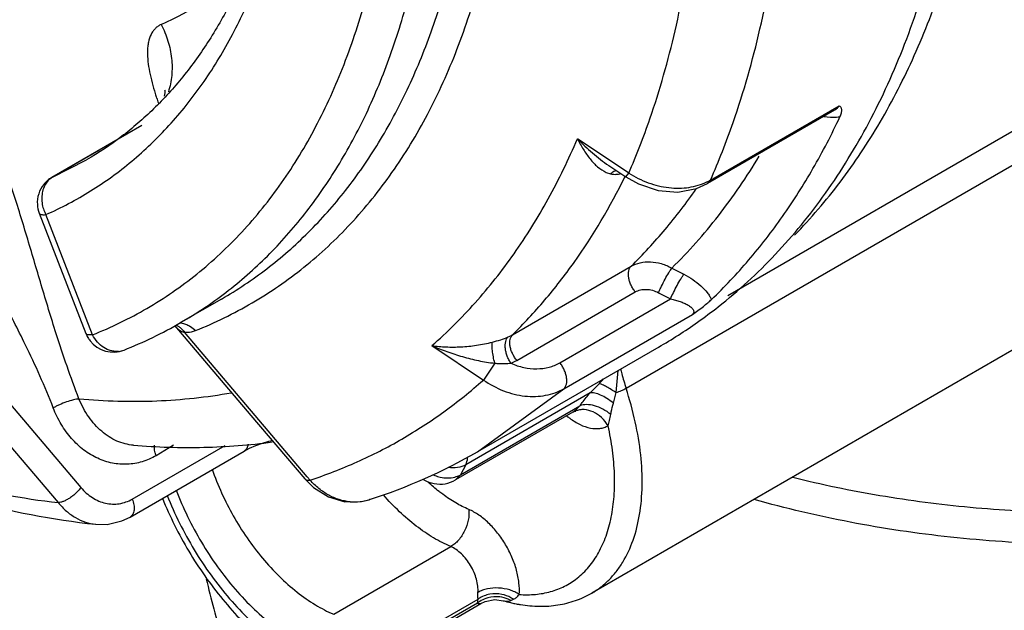
# Paper-space layout '02088-1035_1_2' of a CAD drawing. Units: inches. Extents: x 0 to 34, y 0 to 22.
# Drawn here: x 5.9 to 6.5, y 4.1 to 4.4 of the extents above; entities that cross this region are included whole.
import ezdxf

# ---------------------------------------------------------------- set-up
doc = ezdxf.new("R2010")
doc.units = ezdxf.units.IN
doc.header["$LTSCALE"] = 1.87
doc.header["$MEASUREMENT"] = 0
doc.layers.get('0').update_dxf_attribs({"linetype": 'CONTINUOUS'})
for name, color, linetype in [('ALL_FEATURES', 7, 'CONTINUOUS'), ('AXIS', 7, 'CONTINUOUS'), ('FEATURES', 7, 'CONTINUOUS')]:
    doc.layers.add(name, color=color, linetype=linetype)

psp = doc.layouts.new('02088-1035_1_2')

# ---------------------------------------------------------------- linework, layer by layer
at = {"color": 7, "linetype": 'CONTINUOUS'}
for p, q in [((7.67193, 5.02807), (6.37054, 4.27671)), ((6.3078, 4.21983), (6.70001, 4.44627)), ((6.43626, 4.39103), (6.35793, 4.3458)), ((6.35979, 4.34797), (6.43897, 4.39368)), ((6.43634, 4.39107), (6.43636, 4.39108)), ((6.42969, 4.38709), (6.43364, 4.3867)), ((6.30948, 4.35228), (6.27785, 4.37345)), ((5.95486, 4.34994), (5.98337, 4.3664)), ((6.29715, 4.35699), (6.29716, 4.35698)), ((6.29715, 4.35699), (6.30773, 4.34991)), ((6.29567, 4.35269), (6.2983, 4.35181)), ((6.30773, 4.34991), (6.30948, 4.35228)), ((6.23791, 4.25276), (6.31093, 4.29492)), ((6.63815, 4.29658), (6.28668, 4.09366)), ((6.33602, 4.29381), (6.3434, 4.28998)), ((6.24048, 4.23695), (6.3135, 4.27911)), ((6.26707, 4.23547), (6.33522, 4.27482)), ((6.32784, 4.27865), (6.33522, 4.27482)), ((5.87901, 4.26831), (5.97215, 4.15869)), ((6.26952, 4.21955), (6.3487, 4.26526)), ((6.02993, 4.25823), (6.07679, 4.20307)), ((6.03065, 4.25879), (6.03237, 4.25785)), ((6.11147, 4.16532), (6.03596, 4.25424)), ((6.18828, 4.24603), (6.21994, 4.22488)), ((5.88074, 4.24037), (5.95812, 4.14941)), ((6.22696, 4.23522), (6.21994, 4.22488)), ((6.30163, 4.21711), (6.30289, 4.23073)), ((6.28582, 4.21704), (6.29145, 4.22278)), ((6.28582, 4.21704), (6.20907, 4.17273)), ((6.21625, 4.1807), (6.26952, 4.21955)), ((6.29999, 4.21062), (6.30163, 4.21711)), ((6.20581, 4.16653), (6.27936, 4.209)), ((6.27698, 4.20651), (6.27936, 4.209)), ((6.07679, 4.20307), (6.10998, 4.16405)), ((6.27499, 4.20501), (6.20285, 4.16336)), ((6.27661, 4.20557), (6.27497, 4.205)), ((6.27499, 4.20501), (6.27698, 4.20651)), ((6.2768, 4.20558), (6.27661, 4.20557)), ((6.00379, 4.1516), (6.06102, 4.18464)), ((6.00449, 4.18473), (6.00448, 4.18473)), ((6.02911, 4.18468), (6.01844, 4.17831)), ((6.00244, 4.14055), (6.07263, 4.18107)), ((6.20907, 4.17273), (6.20581, 4.16653)), ((6.20285, 4.16336), (6.20581, 4.16653)), ((6.10998, 4.16405), (6.11531, 4.15874)), ((6.11321, 4.16326), (6.11147, 4.16532)), ((6.14996, 4.1513), (6.1499, 4.15129)), ((5.98118, 4.13604), (5.98122, 4.13604)), ((6.12777, 4.08067), (6.1999, 4.12232)), ((6.1385, 4.04117), (6.21844, 4.08732)), ((6.21636, 4.08759), (6.14146, 4.04434)), ((6.14315, 4.04755), (6.2167, 4.09001)), ((6.21636, 4.08759), (6.21646, 4.08878)), ((6.21646, 4.08878), (6.2167, 4.09001)), ((6.2184, 4.0873), (6.22113, 4.08858))]:
    psp.add_line(p, q, dxfattribs=at)
for points in [[(6.02392, 4.40289), (6.02387, 4.40336), (6.02385, 4.40334), (6.02372, 4.40169), (6.0233, 4.39955)], [(6.30773, 4.34991), (6.31543, 4.34558), (6.32759, 4.34154), (6.3398, 4.3406), (6.35126, 4.34278), (6.35792, 4.3458)], [(6.07262, 4.18107), (6.07599, 4.18283), (6.07988, 4.18451), (6.0839, 4.18598), (6.08788, 4.18718), (6.08989, 4.18767)], [(6.11531, 4.15874), (6.12455, 4.15287), (6.13468, 4.14993), (6.14495, 4.15008), (6.14996, 4.1513)], [(5.98118, 4.13604), (5.98828, 4.13599), (5.99737, 4.13813), (6.00243, 4.14055)], [(6.22113, 4.08858), (6.22698, 4.08969), (6.23221, 4.089)]]:
    psp.add_lwpolyline(points, dxfattribs=at)
for centre, radius, start, end in [((5.94016, 4.62776), 0.2012, 293.8429, 311.30885), ((6.18638, 4.45432), 0.17666, 197.48711, 198.42318), ((6.21393, 4.46347), 0.20569, 198.41706, 199.34938), ((6.3008, 4.36531), 0.01384, 283.04327, 285.96215), ((6.34282, 4.3774), 0.03397, 295.75598, 299.97156), ((6.04719, 4.27385), 0.02326, 222.16176, 223.90881), ((6.02593, 4.24821), 0.01159, 53.05829, 56.23232), ((6.22476, 4.27558), 0.02634, 293.39076, 299.94527), ((6.22307, 4.26721), 0.03491, 293.37089, 299.92124), ((6.17807, 4.32903), 0.15538, 316.85673, 318.25421), ((6.30176, 4.23949), 0.04766, 230.50455, 232.01481), ((6.30061, 4.23803), 0.0458, 232.01739, 233.11601), ((6.28097, 4.19463), 0.01198, 111.32498, 119.96249), ((6.04446, 4.4786), 0.34388, 287.85564, 299.9703), ((6.19372, 4.1815), 0.02077, 237.97059, 240.16614), ((6.19329, 4.17995), 0.01915, 279.38113, 299.93094), ((6.14056, 4.18047), 0.03065, 264.91677, 273.36554), ((6.14057, 4.18013), 0.03032, 273.3804, 287.18331), ((6.14048, 4.18045), 0.03065, 287.17082, 287.90287), ((6.47689, 4.1996), 0.43842, 192.79037, 197.80421), ((6.22715, 4.07362), 0.01765, 122.21448, 127.67696), ((6.22605, 4.07689), 0.01611, 123.62127, 125.50006), ((6.22784, 4.07218), 0.01926, 83.45219, 105.23127), ((6.2587, 4.18144), 0.09616, 254.00144, 256.76756), ((6.25765, 4.1771), 0.09169, 256.78875, 257.65531), ((6.20039, 4.17107), 0.08971, 294.04784, 295.15893), ((6.25715, 4.17481), 0.08935, 257.65392, 259.40447), ((6.25654, 4.1716), 0.08609, 259.40957, 260.79665)]:
    psp.add_arc(centre, radius, start, end, dxfattribs=at)
for points, knots in [([(6.41163, 4.31414), (6.42163, 4.32439), (6.44061, 4.34658), (6.46526, 4.38372), (6.48633, 4.42494), (6.50371, 4.46997), (6.51731, 4.51853), (6.52705, 4.57034), (6.53288, 4.62507), (6.53412, 4.66252), (6.53412, 4.68163)], [0, 0, 0, 0, 0.108256, 0.220053, 0.336254, 0.457518, 0.584316, 0.716951, 0.855561, 1, 1, 1, 1]), ([(6.04269, 4.25535), (6.05468, 4.26013), (6.07801, 4.27147), (6.11019, 4.29365), (6.13917, 4.32072), (6.1647, 4.35245), (6.18661, 4.38857), (6.20155, 4.42169), (6.21162, 4.44999), (6.22063, 4.48023), (6.22572, 4.50369), (6.22844, 4.51961)], [0, 0, 0, 0, 0.114641, 0.22935, 0.345776, 0.465498, 0.589854, 0.719904, 0.787351, 0.856501, 1, 1, 1, 1]), ([(6.05872, 4.27474), (6.0684, 4.28032), (6.08714, 4.29287), (6.11279, 4.31537), (6.13587, 4.34147), (6.15627, 4.37099), (6.17387, 4.40375), (6.18858, 4.43956), (6.20033, 4.4782), (6.20602, 4.50511), (6.20838, 4.51894)], [0, 0, 0, 0, 0.113339, 0.227949, 0.345072, 0.465791, 0.591016, 0.721469, 0.857704, 1, 1, 1, 1]), ([(6.35979, 4.34797), (6.36492, 4.35961), (6.37683, 4.39007), (6.39154, 4.44181), (6.39865, 4.48223), (6.40135, 4.50308)], [0, 0, 0, 0, 0.236918, 0.608393, 1, 1, 1, 1]), ([(6.30948, 4.35228), (6.31426, 4.36325), (6.32537, 4.39193), (6.33917, 4.44056), (6.34594, 4.4785), (6.34855, 4.49806)], [0, 0, 0, 0, 0.237283, 0.608865, 1, 1, 1, 1]), ([(6.02149, 4.44373), (6.02084, 4.44344), (6.01958, 4.44275), (6.0179, 4.44136), (6.01645, 4.43965), (6.01481, 4.43689), (6.01377, 4.43363), (6.01324, 4.43009), (6.013, 4.42614), (6.0133, 4.42092), (6.01434, 4.41447), (6.01589, 4.40786), (6.01718, 4.40345), (6.01788, 4.40123)], [0, 0, 0, 0, 0.046174, 0.092887, 0.14103, 0.191445, 0.301074, 0.360997, 0.424133, 0.558346, 0.700761, 0.848605, 1, 1, 1, 1]), ([(6.02149, 4.44373), (6.02321, 4.44049), (6.02603, 4.4337), (6.02827, 4.42305), (6.0284, 4.41243), (6.02704, 4.40558), (6.02599, 4.40235)], [0, 0, 0, 0, 0.257916, 0.51313, 0.761425, 1, 1, 1, 1]), ([(7.05685, 4.43583), (7.05847, 4.42981), (7.06102, 4.41764), (7.06269, 4.39911), (7.06216, 4.38056), (7.05943, 4.36208), (7.05453, 4.34376), (7.04498, 4.31931), (7.03115, 4.29583), (7.0138, 4.27381), (6.99314, 4.25171), (6.9624, 4.22584), (6.91951, 4.19856), (6.87067, 4.17491), (6.81677, 4.1553), (6.75879, 4.14007), (6.69778, 4.12951), (6.63487, 4.12381), (6.57119, 4.12306), (6.50793, 4.12729), (6.44623, 4.13641), (6.40616, 4.14582), (6.38668, 4.15135)], [0, 0, 0, 0, 0.022218, 0.044183, 0.066096, 0.088158, 0.110566, 0.133501, 0.181502, 0.206868, 0.233238, 0.289144, 0.349405, 0.413844, 0.482035, 0.553361, 0.627064, 0.702289, 0.778122, 0.853626, 0.927878, 1, 1, 1, 1]), ([(6.41045, 4.16502), (6.42819, 4.1606), (6.46446, 4.1531), (6.52, 4.1459), (6.57665, 4.14269), (6.63356, 4.14351), (6.68986, 4.14836), (6.74471, 4.15716), (6.79727, 4.16977), (6.84677, 4.18602), (6.89245, 4.20566), (6.93363, 4.2284), (6.96971, 4.25392), (7.00013, 4.28187), (7.02443, 4.31185), (7.03943, 4.33859), (7.04778, 4.36041), (7.05222, 4.37675), (7.0549, 4.39323), (7.05551, 4.40428), (7.05551, 4.40978)], [0, 0, 0, 0, 0.071502, 0.144694, 0.218859, 0.293249, 0.367106, 0.439693, 0.510311, 0.578325, 0.643197, 0.704509, 0.762004, 0.815631, 0.865586, 0.91236, 0.934821, 0.956816, 0.97849, 1, 1, 1, 1]), ([(6.43636, 4.39108), (6.43694, 4.39142), (6.43796, 4.39214), (6.43873, 4.39315), (6.43897, 4.39368)], [0, 0, 0, 0, 0.534645, 1, 1, 1, 1]), ([(6.43955, 4.38699), (6.43991, 4.38777), (6.44036, 4.38892), (6.44062, 4.39042), (6.44063, 4.39135), (6.44047, 4.39215), (6.44012, 4.39282), (6.43961, 4.39334), (6.43919, 4.39358), (6.43897, 4.39368)], [0, 0, 0, 0, 0.343737, 0.484465, 0.606119, 0.712456, 0.808992, 0.902727, 1, 1, 1, 1]), ([(6.36045, 4.27446), (6.36846, 4.28214), (6.38388, 4.29849), (6.40477, 4.32549), (6.42356, 4.35508), (6.43446, 4.37612), (6.43955, 4.38699)], [0, 0, 0, 0, 0.240717, 0.486777, 0.739496, 1, 1, 1, 1]), ([(6.43364, 4.3867), (6.43414, 4.38668), (6.43612, 4.38663), (6.4381, 4.38677), (6.43955, 4.38699)], [0, 0, 0, 0, 0.257957, 1, 1, 1, 1]), ([(5.97093, 4.21327), (5.96836, 4.21991), (5.9635, 4.23321), (5.95577, 4.2566), (5.9477, 4.28336), (5.93889, 4.3135), (5.92953, 4.34367), (5.92247, 4.36362), (5.91862, 4.37355)], [0, 0, 0, 0, 0.126586, 0.251947, 0.438189, 0.623714, 0.810608, 1, 1, 1, 1]), ([(6.18828, 4.24603), (6.19769, 4.25427), (6.21571, 4.27217), (6.23967, 4.30251), (6.2607, 4.33643), (6.27246, 4.36079), (6.27785, 4.37345)], [0, 0, 0, 0, 0.238922, 0.483966, 0.737114, 1, 1, 1, 1]), ([(6.27785, 4.37345), (6.27898, 4.3712), (6.28136, 4.36689), (6.28482, 4.36191), (6.28787, 4.35841), (6.29102, 4.35539), (6.29373, 4.35354), (6.29567, 4.35269)], [0, 0, 0, 0, 0.272111, 0.529496, 0.65253, 0.771772, 1, 1, 1, 1]), ([(6.27785, 4.37345), (6.28084, 4.37039), (6.28548, 4.36598), (6.29203, 4.36061), (6.29542, 4.35814), (6.29715, 4.35699)], [0, 0, 0, 0, 0.505489, 0.754262, 1, 1, 1, 1]), ([(5.9551, 4.20772), (5.95252, 4.21436), (5.94702, 4.22747), (5.93649, 4.24988), (5.9236, 4.27493), (5.90881, 4.30291), (5.89458, 4.33133), (5.88608, 4.35083), (5.88222, 4.36078)], [0, 0, 0, 0, 0.126064, 0.251316, 0.437976, 0.624131, 0.811242, 1, 1, 1, 1]), ([(6.33602, 4.29381), (6.34627, 4.30388), (6.36572, 4.32579), (6.38223, 4.34998), (6.38987, 4.3627)], [0, 0, 0, 0, 0.491871, 1, 1, 1, 1]), ([(6.2983, 4.35181), (6.29858, 4.35206), (6.2996, 4.35294), (6.3008, 4.35366), (6.30175, 4.35394)], [0, 0, 0, 0, 0.274212, 1, 1, 1, 1]), ([(6.23791, 4.25276), (6.24481, 4.25952), (6.25812, 4.27385), (6.28268, 4.30546), (6.29814, 4.33176), (6.30718, 4.35012)], [0, 0, 0, 0, 0.241611, 0.488236, 1, 1, 1, 1]), ([(6.2983, 4.35181), (6.2992, 4.3516), (6.30109, 4.35139), (6.30298, 4.35162), (6.30392, 4.35184)], [0, 0, 0, 0, 0.486229, 1, 1, 1, 1]), ([(6.30948, 4.35228), (6.31326, 4.34987), (6.32123, 4.34591), (6.33193, 4.3433), (6.34041, 4.34285), (6.3465, 4.34332), (6.35226, 4.34459), (6.35588, 4.34598), (6.35758, 4.3468)], [0, 0, 0, 0, 0.266322, 0.525032, 0.649773, 0.770554, 0.887264, 1, 1, 1, 1]), ([(6.35979, 4.34797), (6.35959, 4.34751), (6.35909, 4.34667), (6.35833, 4.34603), (6.35793, 4.3458)], [0, 0, 0, 0, 0.516961, 1, 1, 1, 1]), ([(6.31093, 4.29492), (6.31827, 4.30211), (6.33241, 4.31741), (6.34504, 4.33397), (6.35105, 4.3426)], [0, 0, 0, 0, 0.494474, 1, 1, 1, 1]), ([(6.3135, 4.27911), (6.31297, 4.27975), (6.312, 4.28112), (6.31084, 4.28334), (6.30995, 4.28562), (6.30939, 4.28788), (6.3092, 4.29003), (6.30937, 4.29198), (6.30992, 4.29365), (6.31056, 4.29456), (6.31093, 4.29492)], [0, 0, 0, 0, 0.145253, 0.292194, 0.43563, 0.571538, 0.696981, 0.810074, 0.910394, 1, 1, 1, 1]), ([(6.31093, 4.29492), (6.31266, 4.29592), (6.31659, 4.29741), (6.32302, 4.2979), (6.3297, 4.29674), (6.33397, 4.29494), (6.33602, 4.29381)], [0, 0, 0, 0, 0.229908, 0.473322, 0.731021, 1, 1, 1, 1]), ([(6.32784, 4.27865), (6.3281, 4.27929), (6.32869, 4.28062), (6.33003, 4.28338), (6.33179, 4.28686), (6.33365, 4.29014), (6.33506, 4.29241), (6.33571, 4.29338), (6.33602, 4.29381)], [0, 0, 0, 0, 0.120226, 0.253195, 0.533948, 0.796971, 0.908439, 1, 1, 1, 1]), ([(6.33522, 4.27482), (6.33579, 4.27616), (6.33708, 4.27895), (6.33917, 4.28303), (6.34102, 4.28631), (6.34244, 4.28859), (6.34309, 4.28955), (6.3434, 4.28998)], [0, 0, 0, 0, 0.253133, 0.533868, 0.796895, 0.908391, 1, 1, 1, 1]), ([(6.3434, 4.28998), (6.34532, 4.28899), (6.34896, 4.28683), (6.35381, 4.28308), (6.35719, 4.27959), (6.35928, 4.27667), (6.3601, 4.2752), (6.36045, 4.27446)], [0, 0, 0, 0, 0.276699, 0.540612, 0.784018, 0.895919, 1, 1, 1, 1]), ([(6.3135, 4.27911), (6.31449, 4.27968), (6.31672, 4.28053), (6.32038, 4.28084), (6.3242, 4.28023), (6.32666, 4.27926), (6.32784, 4.27865)], [0, 0, 0, 0, 0.229137, 0.472982, 0.731255, 1, 1, 1, 1]), ([(6.33522, 4.27482), (6.33624, 4.27461), (6.33821, 4.27414), (6.34104, 4.27327), (6.34364, 4.27226), (6.34593, 4.2711), (6.34756, 4.26998), (6.34858, 4.269), (6.34913, 4.26826), (6.34948, 4.26749), (6.34956, 4.26668), (6.34929, 4.26589), (6.34892, 4.26546), (6.3487, 4.26526)], [0, 0, 0, 0, 0.163702, 0.320549, 0.468329, 0.6046, 0.725728, 0.779422, 0.827877, 0.871496, 0.911881, 0.953163, 1, 1, 1, 1]), ([(6.3487, 4.26526), (6.35098, 4.26686), (6.3542, 4.2692), (6.35808, 4.27232), (6.35973, 4.27377), (6.36045, 4.27446)], [0, 0, 0, 0, 0.559505, 0.800347, 1, 1, 1, 1]), ([(6.03043, 4.25772), (6.03065, 4.2575), (6.0315, 4.25664), (6.03244, 4.25587), (6.0332, 4.25539)], [0, 0, 0, 0, 0.255902, 1, 1, 1, 1]), ([(6.03289, 4.25748), (6.03318, 4.25726), (6.03433, 4.25631), (6.03531, 4.25517), (6.03596, 4.25424)], [0, 0, 0, 0, 0.240224, 1, 1, 1, 1]), ([(6.0332, 4.26014), (6.03412, 4.26003), (6.03599, 4.2596), (6.03775, 4.25884), (6.0386, 4.25838)], [0, 0, 0, 0, 0.490859, 1, 1, 1, 1]), ([(6.0386, 4.25838), (6.03897, 4.25818), (6.04043, 4.25732), (6.04177, 4.25624), (6.04269, 4.25535)], [0, 0, 0, 0, 0.245341, 1, 1, 1, 1]), ([(6.0332, 4.25539), (6.03342, 4.25526), (6.03428, 4.25475), (6.03523, 4.25438), (6.03596, 4.25424)], [0, 0, 0, 0, 0.258094, 1, 1, 1, 1]), ([(6.03596, 4.25424), (6.03658, 4.25423), (6.03886, 4.2543), (6.04115, 4.25474), (6.04269, 4.25535)], [0, 0, 0, 0, 0.2718, 1, 1, 1, 1]), ([(6.22549, 4.24822), (6.22722, 4.24866), (6.2305, 4.24958), (6.23372, 4.25076), (6.23522, 4.25141)], [0, 0, 0, 0, 0.521364, 1, 1, 1, 1]), ([(6.23692, 4.23516), (6.23646, 4.23585), (6.23561, 4.23729), (6.2346, 4.23958), (6.23388, 4.24194), (6.23346, 4.24427), (6.23339, 4.24647), (6.23363, 4.24844), (6.2342, 4.25013), (6.23484, 4.25105), (6.23522, 4.25141)], [0, 0, 0, 0, 0.142475, 0.288039, 0.431383, 0.568367, 0.695517, 0.809979, 0.910303, 1, 1, 1, 1]), ([(6.24048, 4.23695), (6.23996, 4.2376), (6.23899, 4.23898), (6.23781, 4.24118), (6.23692, 4.24346), (6.23637, 4.24573), (6.23618, 4.24788), (6.23636, 4.24982), (6.23691, 4.25149), (6.23754, 4.2524), (6.23791, 4.25276)], [0, 0, 0, 0, 0.145215, 0.292117, 0.435548, 0.571617, 0.697162, 0.810223, 0.910452, 1, 1, 1, 1]), ([(6.18828, 4.24603), (6.19117, 4.24562), (6.19713, 4.2451), (6.20633, 4.24518), (6.21587, 4.24613), (6.22228, 4.24739), (6.22549, 4.24822)], [0, 0, 0, 0, 0.233258, 0.478197, 0.734852, 1, 1, 1, 1]), ([(6.18828, 4.24603), (6.19132, 4.24471), (6.19753, 4.24225), (6.20709, 4.23916), (6.21527, 4.23711), (6.22192, 4.23587), (6.22528, 4.2354), (6.22696, 4.23522)], [0, 0, 0, 0, 0.246872, 0.49627, 0.74785, 0.874097, 1, 1, 1, 1]), ([(6.22696, 4.23522), (6.22663, 4.23655), (6.22607, 4.23913), (6.22558, 4.2423), (6.22536, 4.2446), (6.2253, 4.24604), (6.22533, 4.24723), (6.22542, 4.24792), (6.22549, 4.24822)], [0, 0, 0, 0, 0.311579, 0.602922, 0.730192, 0.840573, 0.931248, 1, 1, 1, 1]), ([(6.22696, 4.23522), (6.22781, 4.23517), (6.23113, 4.23501), (6.23446, 4.23503), (6.23692, 4.23516)], [0, 0, 0, 0, 0.258296, 1, 1, 1, 1]), ([(6.23692, 4.23516), (6.23948, 4.23407), (6.24472, 4.23238), (6.25273, 4.23152), (6.26035, 4.23243), (6.265, 4.23428), (6.26707, 4.23547)], [0, 0, 0, 0, 0.268244, 0.525652, 0.76951, 1, 1, 1, 1]), ([(6.26952, 4.21955), (6.26991, 4.2199), (6.27058, 4.22079), (6.27117, 4.22245), (6.27138, 4.22441), (6.27121, 4.22658), (6.27067, 4.22887), (6.26978, 4.23118), (6.26858, 4.23342), (6.2676, 4.23482), (6.26707, 4.23547)], [0, 0, 0, 0, 0.089311, 0.188927, 0.301348, 0.426692, 0.562877, 0.706603, 0.853961, 1, 1, 1, 1]), ([(6.30451, 4.23173), (6.30473, 4.23074), (6.30569, 4.22674), (6.30684, 4.22278), (6.3078, 4.21983)], [0, 0, 0, 0, 0.24615, 1, 1, 1, 1]), ([(6.11321, 4.16326), (6.12307, 4.16651), (6.14239, 4.17397), (6.17004, 4.18807), (6.19607, 4.20496), (6.2122, 4.21797), (6.21994, 4.22488)], [0, 0, 0, 0, 0.250828, 0.499999, 0.749171, 1, 1, 1, 1]), ([(6.21994, 4.22488), (6.2238, 4.2222), (6.23201, 4.21779), (6.24318, 4.21497), (6.25199, 4.21461), (6.25827, 4.21528), (6.26418, 4.21688), (6.26782, 4.21857), (6.26952, 4.21955)], [0, 0, 0, 0, 0.268769, 0.527478, 0.651586, 0.771563, 0.8876, 1, 1, 1, 1]), ([(6.30163, 4.21711), (6.29973, 4.21836), (6.29703, 4.22004), (6.29359, 4.22187), (6.29211, 4.22253), (6.29145, 4.22278)], [0, 0, 0, 0, 0.583915, 0.818135, 1, 1, 1, 1]), ([(5.97093, 4.21327), (5.98689, 4.21187), (6.01833, 4.21099), (6.04962, 4.21432), (6.06472, 4.21707)], [0, 0, 0, 0, 0.510682, 1, 1, 1, 1]), ([(6.27936, 4.209), (6.27984, 4.20966), (6.28189, 4.21242), (6.28408, 4.21507), (6.28582, 4.21704)], [0, 0, 0, 0, 0.236584, 1, 1, 1, 1]), ([(6.29999, 4.21062), (6.29871, 4.21165), (6.29616, 4.21349), (6.29235, 4.21562), (6.28931, 4.21676), (6.28718, 4.21711), (6.28624, 4.2171), (6.28582, 4.21704)], [0, 0, 0, 0, 0.311228, 0.591793, 0.824013, 0.919181, 1, 1, 1, 1]), ([(6.28668, 4.09366), (6.28859, 4.09476), (6.29229, 4.09724), (6.29735, 4.1017), (6.3019, 4.10686), (6.30736, 4.1148), (6.31273, 4.12648), (6.31665, 4.14241), (6.31814, 4.16015), (6.31717, 4.17932), (6.31378, 4.19948), (6.31004, 4.21301), (6.3078, 4.21983)], [0, 0, 0, 0, 0.048185, 0.096925, 0.14674, 0.198099, 0.306791, 0.425313, 0.554488, 0.694112, 0.843261, 1, 1, 1, 1]), ([(6.30163, 4.21711), (6.30275, 4.21749), (6.30485, 4.2183), (6.30688, 4.2193), (6.3078, 4.21983)], [0, 0, 0, 0, 0.524755, 1, 1, 1, 1]), ([(5.97093, 4.21327), (5.9704, 4.21322), (5.96924, 4.21305), (5.96665, 4.21248), (5.96315, 4.2114), (5.95964, 4.21001), (5.95694, 4.20873), (5.95569, 4.20806), (5.9551, 4.20772)], [0, 0, 0, 0, 0.095396, 0.208401, 0.469865, 0.74712, 0.879251, 1, 1, 1, 1]), ([(6.00448, 4.18473), (6.00275, 4.18487), (5.99927, 4.18546), (5.9942, 4.18722), (5.98935, 4.18984), (5.98478, 4.19324), (5.98058, 4.19737), (5.97549, 4.20382), (5.97252, 4.20938), (5.97093, 4.21327)], [0, 0, 0, 0, 0.112564, 0.227649, 0.346216, 0.468871, 0.59585, 0.727125, 1, 1, 1, 1]), ([(6.29845, 4.20367), (6.29693, 4.2049), (6.29373, 4.20703), (6.28864, 4.20915), (6.28375, 4.20996), (6.28064, 4.20951), (6.27935, 4.20899)], [0, 0, 0, 0, 0.28474, 0.556068, 0.797019, 1, 1, 1, 1]), ([(6.29845, 4.20367), (6.29854, 4.20424), (6.29895, 4.20658), (6.29949, 4.2089), (6.29999, 4.21062)], [0, 0, 0, 0, 0.243417, 1, 1, 1, 1]), ([(6.01844, 4.17831), (6.01573, 4.17675), (6.00998, 4.17423), (6.00074, 4.17264), (5.99134, 4.17337), (5.98219, 4.1764), (5.97366, 4.1816), (5.96606, 4.18875), (5.95969, 4.19756), (5.95645, 4.20422), (5.9551, 4.20772)], [0, 0, 0, 0, 0.117765, 0.233543, 0.349691, 0.468826, 0.592865, 0.722815, 0.858866, 1, 1, 1, 1]), ([(6.29673, 4.19677), (6.29565, 4.19863), (6.29299, 4.20199), (6.28785, 4.20551), (6.28298, 4.20678), (6.27922, 4.20659), (6.27745, 4.20611), (6.27661, 4.20579)], [0, 0, 0, 0, 0.270169, 0.529599, 0.771653, 0.887238, 1, 1, 1, 1]), ([(6.29673, 4.19677), (6.29713, 4.19782), (6.29779, 4.20011), (6.29825, 4.20243), (6.29845, 4.20367)], [0, 0, 0, 0, 0.471872, 1, 1, 1, 1]), ([(6.27312, 4.2014), (6.27513, 4.19989), (6.27917, 4.19735), (6.28551, 4.19506), (6.29067, 4.19476), (6.29433, 4.1956), (6.29597, 4.19633), (6.29673, 4.19677)], [0, 0, 0, 0, 0.297212, 0.55944, 0.789418, 0.896194, 1, 1, 1, 1]), ([(6.27768, 4.10287), (6.28032, 4.10495), (6.28527, 4.1098), (6.29126, 4.11863), (6.29586, 4.12896), (6.29903, 4.14064), (6.30072, 4.15348), (6.30092, 4.1673), (6.29964, 4.18189), (6.29785, 4.19176), (6.29673, 4.19677)], [0, 0, 0, 0, 0.100056, 0.204776, 0.316247, 0.43584, 0.564183, 0.701356, 0.846988, 1, 1, 1, 1]), ([(5.82446, 4.18361), (5.84661, 4.17499), (5.89052, 4.1606), (5.93595, 4.15194), (5.95812, 4.14941)], [0, 0, 0, 0, 0.515851, 1, 1, 1, 1]), ([(6.01844, 4.17831), (6.01822, 4.17888), (6.01785, 4.18001), (6.01739, 4.18217), (6.01736, 4.18381), (6.01753, 4.18483)], [0, 0, 0, 0, 0.273569, 0.53501, 1, 1, 1, 1]), ([(6.07503, 4.18531), (6.07497, 4.18484), (6.07479, 4.18395), (6.07429, 4.18274), (6.07357, 4.18175), (6.07295, 4.18126), (6.07263, 4.18107)], [0, 0, 0, 0, 0.28153, 0.537894, 0.774476, 1, 1, 1, 1]), ([(5.82225, 4.17843), (5.8355, 4.17294), (5.86197, 4.16289), (5.91457, 4.14679), (5.95467, 4.13897), (5.98122, 4.13604)], [0, 0, 0, 0, 0.260802, 0.514229, 1, 1, 1, 1]), ([(6.20907, 4.17273), (6.20925, 4.17307), (6.20994, 4.17461), (6.21028, 4.17628), (6.21039, 4.17757)], [0, 0, 0, 0, 0.232058, 1, 1, 1, 1]), ([(6.20907, 4.17273), (6.20755, 4.17185), (6.20398, 4.17068), (6.20026, 4.17072), (6.19837, 4.17099)], [0, 0, 0, 0, 0.478071, 1, 1, 1, 1]), ([(6.05295, 4.17002), (6.05637, 4.16007), (6.06299, 4.14555), (6.07419, 4.12766), (6.08367, 4.11517), (6.09397, 4.10397), (6.10485, 4.09431), (6.11605, 4.08644), (6.12388, 4.08234), (6.12777, 4.08067)], [0, 0, 0, 0, 0.264127, 0.397706, 0.529373, 0.657069, 0.779003, 0.893739, 1, 1, 1, 1]), ([(6.18903, 4.16659), (6.18939, 4.16643), (6.19081, 4.16582), (6.1923, 4.16536), (6.19343, 4.1651)], [0, 0, 0, 0, 0.252084, 1, 1, 1, 1]), ([(6.20235, 4.16512), (6.20266, 4.16521), (6.20385, 4.16556), (6.205, 4.16606), (6.20581, 4.16653)], [0, 0, 0, 0, 0.257105, 1, 1, 1, 1]), ([(6.10998, 4.16405), (6.11013, 4.16387), (6.11053, 4.16354), (6.1113, 4.16326), (6.11222, 4.16316), (6.11287, 4.16321), (6.11321, 4.16326)], [0, 0, 0, 0, 0.208282, 0.436937, 0.699019, 1, 1, 1, 1]), ([(6.13784, 4.14993), (6.13559, 4.15013), (6.13104, 4.15105), (6.12454, 4.15382), (6.11847, 4.15791), (6.11489, 4.16137), (6.11321, 4.16326)], [0, 0, 0, 0, 0.237088, 0.481618, 0.735659, 1, 1, 1, 1]), ([(6.18339, 4.16348), (6.18533, 4.16237), (6.18961, 4.16075), (6.1942, 4.16069), (6.19641, 4.16106)], [0, 0, 0, 0, 0.499841, 1, 1, 1, 1]), ([(6.19495, 4.15451), (6.19418, 4.15508), (6.19106, 4.15745), (6.18807, 4.16), (6.1859, 4.16201)], [0, 0, 0, 0, 0.244605, 1, 1, 1, 1]), ([(6.19343, 4.1651), (6.19493, 4.16476), (6.19793, 4.1644), (6.20094, 4.16475), (6.20235, 4.16512)], [0, 0, 0, 0, 0.514396, 1, 1, 1, 1]), ([(5.97215, 4.15869), (5.9717, 4.15809), (5.97072, 4.15689), (5.96907, 4.15521), (5.96725, 4.15364), (5.96533, 4.15224), (5.96339, 4.15107), (5.96151, 4.15018), (5.95977, 4.1496), (5.95864, 4.14942), (5.95812, 4.14941)], [0, 0, 0, 0, 0.130358, 0.268697, 0.409698, 0.548575, 0.680802, 0.802296, 0.909507, 1, 1, 1, 1]), ([(5.97215, 4.15869), (5.97418, 4.15631), (5.97769, 4.15315), (5.98309, 4.15029), (5.98726, 4.14893), (5.99152, 4.14837), (5.99579, 4.14862), (5.99994, 4.14967), (6.00254, 4.15088), (6.00379, 4.1516)], [0, 0, 0, 0, 0.266651, 0.393628, 0.51695, 0.637742, 0.757454, 0.87769, 1, 1, 1, 1]), ([(6.02526, 4.15387), (6.02985, 4.14226), (6.03826, 4.12539), (6.052, 4.10461), (6.0634, 4.09016), (6.07565, 4.07716), (6.08851, 4.06588), (6.10171, 4.05653), (6.11091, 4.05153), (6.1155, 4.04945)], [0, 0, 0, 0, 0.265511, 0.398629, 0.529524, 0.656494, 0.777997, 0.892833, 1, 1, 1, 1]), ([(6.03083, 4.15716), (6.03293, 4.15162), (6.03766, 4.14066), (6.04616, 4.12487), (6.05595, 4.1099), (6.06683, 4.09607), (6.07855, 4.08368), (6.09086, 4.07299), (6.1035, 4.06426), (6.11231, 4.05967), (6.11669, 4.0578)], [0, 0, 0, 0, 0.132151, 0.26597, 0.399488, 0.530763, 0.657939, 0.779353, 0.893729, 1, 1, 1, 1]), ([(6.1999, 4.12232), (6.19624, 4.12388), (6.18888, 4.1277), (6.1783, 4.13495), (6.16799, 4.14382), (6.16155, 4.15054), (6.15841, 4.15412)], [0, 0, 0, 0, 0.226653, 0.470513, 0.729182, 1, 1, 1, 1]), ([(6.21098, 4.14519), (6.20823, 4.14636), (6.2027, 4.14919), (6.19752, 4.15261), (6.19495, 4.15451)], [0, 0, 0, 0, 0.483012, 1, 1, 1, 1]), ([(5.95812, 4.14941), (5.95964, 4.14755), (5.96294, 4.14414), (5.9686, 4.14006), (5.97472, 4.13725), (5.97903, 4.13628), (5.98118, 4.13604)], [0, 0, 0, 0, 0.264492, 0.518173, 0.762445, 1, 1, 1, 1]), ([(6.00379, 4.1516), (6.00423, 4.15046), (6.00487, 4.14822), (6.00501, 4.1454), (6.00461, 4.14344), (6.00411, 4.14222), (6.00339, 4.14123), (6.00277, 4.14074), (6.00244, 4.14055)], [0, 0, 0, 0, 0.306852, 0.577752, 0.696681, 0.804956, 0.904833, 1, 1, 1, 1]), ([(6.02228, 4.15205), (6.02687, 4.14081), (6.03778, 4.11905), (6.05514, 4.09428), (6.07094, 4.07655), (6.0872, 4.06108), (6.10067, 4.05124), (6.11007, 4.04589)], [0, 0, 0, 0, 0.260112, 0.519264, 0.645604, 0.768309, 1, 1, 1, 1]), ([(6.21098, 4.14519), (6.21109, 4.14414), (6.21113, 4.14195), (6.21056, 4.13747), (6.20869, 4.13197), (6.20556, 4.12712), (6.20246, 4.12403), (6.20076, 4.12281), (6.1999, 4.12232)], [0, 0, 0, 0, 0.118894, 0.245188, 0.50789, 0.76622, 0.887444, 1, 1, 1, 1]), ([(6.24201, 4.09288), (6.2422, 4.09526), (6.24205, 4.10033), (6.24051, 4.10804), (6.23771, 4.11592), (6.2338, 4.12359), (6.22896, 4.13068), (6.22343, 4.13685), (6.21746, 4.14179), (6.21314, 4.14427), (6.21098, 4.14519)], [0, 0, 0, 0, 0.112243, 0.235766, 0.367282, 0.502873, 0.638049, 0.768365, 0.890031, 1, 1, 1, 1]), ([(6.21661, 4.09415), (6.21671, 4.09543), (6.21663, 4.09816), (6.2158, 4.10231), (6.21429, 4.10656), (6.21218, 4.11068), (6.20958, 4.1145), (6.2066, 4.11782), (6.20339, 4.12049), (6.20106, 4.12182), (6.1999, 4.12232)], [0, 0, 0, 0, 0.112189, 0.235786, 0.367302, 0.502873, 0.638031, 0.768347, 0.890083, 1, 1, 1, 1]), ([(6.24201, 4.09288), (6.24534, 4.09262), (6.25187, 4.09262), (6.26136, 4.0943), (6.27008, 4.09766), (6.27528, 4.10099), (6.27768, 4.10287)], [0, 0, 0, 0, 0.263914, 0.515166, 0.758474, 1, 1, 1, 1]), ([(6.2167, 4.09001), (6.21661, 4.09055), (6.2165, 4.09193), (6.21654, 4.09331), (6.21661, 4.09415)], [0, 0, 0, 0, 0.393549, 1, 1, 1, 1]), ([(6.22932, 4.09682), (6.22702, 4.09693), (6.2236, 4.09671), (6.21938, 4.09552), (6.21747, 4.09465), (6.21661, 4.09415)], [0, 0, 0, 0, 0.524987, 0.771513, 1, 1, 1, 1]), ([(6.23135, 4.09289), (6.2289, 4.09339), (6.22386, 4.09349), (6.21914, 4.09165), (6.21713, 4.09031)], [0, 0, 0, 0, 0.508472, 1, 1, 1, 1]), ([(6.24201, 4.09288), (6.24115, 4.09346), (6.23927, 4.09451), (6.23508, 4.09612), (6.23164, 4.0967), (6.22932, 4.09682)], [0, 0, 0, 0, 0.232252, 0.480388, 1, 1, 1, 1]), ([(6.23852, 4.08987), (6.23799, 4.09023), (6.23576, 4.09159), (6.23327, 4.09249), (6.23135, 4.09289)], [0, 0, 0, 0, 0.247599, 1, 1, 1, 1]), ([(6.23852, 4.08987), (6.23917, 4.09018), (6.24049, 4.09103), (6.24153, 4.0922), (6.24201, 4.09288)], [0, 0, 0, 0, 0.461682, 1, 1, 1, 1]), ([(6.24277, 4.08663), (6.24666, 4.086), (6.25438, 4.08529), (6.26584, 4.08606), (6.27674, 4.08874), (6.2835, 4.09183), (6.28668, 4.09366)], [0, 0, 0, 0, 0.260313, 0.511568, 0.756839, 1, 1, 1, 1]), ([(6.2184, 4.0873), (6.21824, 4.08721), (6.21791, 4.08706), (6.21736, 4.08701), (6.21681, 4.08718), (6.2165, 4.08743), (6.21636, 4.08759)], [0, 0, 0, 0, 0.249291, 0.480278, 0.718662, 1, 1, 1, 1]), ([(6.22278, 4.09076), (6.22233, 4.09064), (6.22058, 4.09009), (6.2189, 4.08928), (6.21774, 4.08855)], [0, 0, 0, 0, 0.252024, 1, 1, 1, 1]), ([(6.23694, 4.08915), (6.23641, 4.08944), (6.23423, 4.09048), (6.23184, 4.09111), (6.23004, 4.09132)], [0, 0, 0, 0, 0.247906, 1, 1, 1, 1]), ([(6.23221, 4.089), (6.233, 4.08878), (6.23422, 4.08858), (6.23582, 4.08875), (6.23658, 4.08899), (6.23694, 4.08915)], [0, 0, 0, 0, 0.510684, 0.754346, 1, 1, 1, 1])]:
    psp.add_open_spline(points, degree=3, knots=knots, dxfattribs=at)
at = {"layer": 'ALL_FEATURES', "color": 7, "linetype": 'CONTINUOUS'}
for p, q in [((6.00962, 4.38159), (5.95428, 4.34964)), ((5.95428, 4.34964), (5.97565, 4.36049)), ((5.9465, 4.32754), (5.97522, 4.25352)), ((5.97927, 4.25268), (5.95055, 4.32671)), ((6.05872, 4.27474), (6.03355, 4.2602))]:
    psp.add_line(p, q, dxfattribs=at)
for centre, radius, start, end in [((5.96333, 4.33399), 0.01808, 120.04924, 141.18025), ((5.96082, 4.3396), 0.01193, 120.00448, 122.96864), ((5.96328, 4.33406), 0.018, 141.22977, 183.54287), ((5.96333, 4.33407), 0.01805, 183.56837, 201.1807), ((5.96989, 4.33699), 0.02191, 193.24482, 202.20922), ((5.97, 4.33702), 0.02202, 202.15905, 207.92359), ((5.89931, 4.49288), 0.26862, 291.70694, 299.9821), ((5.99202, 4.26004), 0.01802, 201.2289, 209.90253), ((5.99206, 4.26006), 0.01807, 209.88679, 217.50966), ((5.992, 4.26003), 0.018, 217.54344, 291.71734), ((5.9942, 4.25453), 0.01208, 275.0318, 291.67717)]:
    psp.add_arc(centre, radius, start, end, dxfattribs=at)
for points, knots in [([(6.09518, 4.54885), (6.09302, 4.53804), (6.08799, 4.51705), (6.07803, 4.48701), (6.0659, 4.45932), (6.0517, 4.43412), (6.03551, 4.41151), (6.01742, 4.39157), (5.99753, 4.37439), (5.98308, 4.36478), (5.97565, 4.36049)], [0, 0, 0, 0, 0.143884, 0.281238, 0.412309, 0.537633, 0.657962, 0.774359, 0.887996, 1, 1, 1, 1]), ([(5.95055, 4.32671), (5.96005, 4.3309), (5.97852, 4.34065), (6.00402, 4.35912), (6.02709, 4.38126), (6.04755, 4.4069), (6.06529, 4.43586), (6.0802, 4.46793), (6.09219, 4.5029), (6.09805, 4.52742), (6.10051, 4.54005)], [0, 0, 0, 0, 0.11485, 0.230064, 0.347085, 0.467292, 0.591857, 0.721725, 0.857627, 1, 1, 1, 1]), ([(5.97927, 4.25268), (5.99081, 4.25728), (6.01325, 4.26819), (6.04421, 4.28952), (6.07208, 4.31557), (6.09664, 4.34609), (6.11771, 4.38083), (6.13209, 4.41269), (6.14178, 4.43992), (6.15044, 4.46901), (6.15533, 4.49157), (6.15796, 4.50689)], [0, 0, 0, 0, 0.114641, 0.22935, 0.345776, 0.465498, 0.589854, 0.719904, 0.787351, 0.856501, 1, 1, 1, 1]), ([(6.03355, 4.2602), (6.04323, 4.26579), (6.06197, 4.27833), (6.08761, 4.30084), (6.1107, 4.32694), (6.1311, 4.35646), (6.1487, 4.38922), (6.16341, 4.42503), (6.17515, 4.46366), (6.18084, 4.49057), (6.18321, 4.5044)], [0, 0, 0, 0, 0.113339, 0.227949, 0.345072, 0.465791, 0.591016, 0.721469, 0.857704, 1, 1, 1, 1]), ([(5.95433, 4.34961), (5.95405, 4.34943), (5.95294, 4.34865), (5.95197, 4.34768), (5.95133, 4.34689)], [0, 0, 0, 0, 0.247095, 1, 1, 1, 1]), ([(5.95133, 4.34689), (5.95057, 4.34594), (5.94928, 4.34376), (5.94817, 4.34006), (5.94789, 4.33604), (5.94825, 4.33332), (5.94857, 4.33197)], [0, 0, 0, 0, 0.233622, 0.478649, 0.734904, 1, 1, 1, 1]), ([(5.9465, 4.32754), (5.94667, 4.32708), (5.94747, 4.32679), (5.94834, 4.32667), (5.94928, 4.32662), (5.95003, 4.32666), (5.95055, 4.32671)], [0, 0, 0, 0, 0.345531, 0.478728, 0.632484, 1, 1, 1, 1]), ([(5.97927, 4.25268), (5.97875, 4.25263), (5.97801, 4.25259), (5.97707, 4.25264), (5.9762, 4.25276), (5.9754, 4.25306), (5.97522, 4.25352)], [0, 0, 0, 0, 0.367516, 0.521272, 0.654469, 1, 1, 1, 1]), ([(5.99526, 4.2425), (5.9945, 4.24243), (5.99296, 4.24244), (5.98983, 4.243), (5.98601, 4.24473), (5.98209, 4.24814), (5.98009, 4.25109), (5.97927, 4.25268)], [0, 0, 0, 0, 0.113618, 0.230102, 0.473336, 0.731385, 1, 1, 1, 1]), ([(6.00449, 4.18473), (6.01889, 4.18359), (6.04748, 4.18272), (6.07601, 4.18487), (6.08998, 4.18673)], [0, 0, 0, 0, 0.506216, 1, 1, 1, 1])]:
    psp.add_open_spline(points, degree=3, knots=knots, dxfattribs=at)
at = {"layer": 'AXIS', "color": 7, "linetype": 'CONTINUOUS'}
psp.add_line((6.3279, 4.24516), (6.21625, 4.1807), dxfattribs=at)
at = {"layer": 'FEATURES', "color": 7, "linetype": 'CONTINUOUS'}
for centre, radius, start, end in [((6.17187, 4.51492), 0.31164, 305.27464, 308.1944), ((6.17352, 4.51254), 0.30875, 300.00084, 305.27872)]:
    psp.add_arc(centre, radius, start, end, dxfattribs=at)
psp.add_open_spline([(6.36456, 4.27), (6.37703, 4.2798), (6.40083, 4.30164), (6.43194, 4.33982), (6.45862, 4.38342), (6.48065, 4.43208), (6.49792, 4.4854), (6.51029, 4.54298), (6.5177, 4.60438), (6.51927, 4.64658), (6.51927, 4.66817)], degree=3, knots=[0, 0, 0, 0, 0.10772, 0.218463, 0.333522, 0.453932, 0.580436, 0.713508, 0.853366, 1, 1, 1, 1], dxfattribs=at)

doc.saveas('drawing.dxf')
